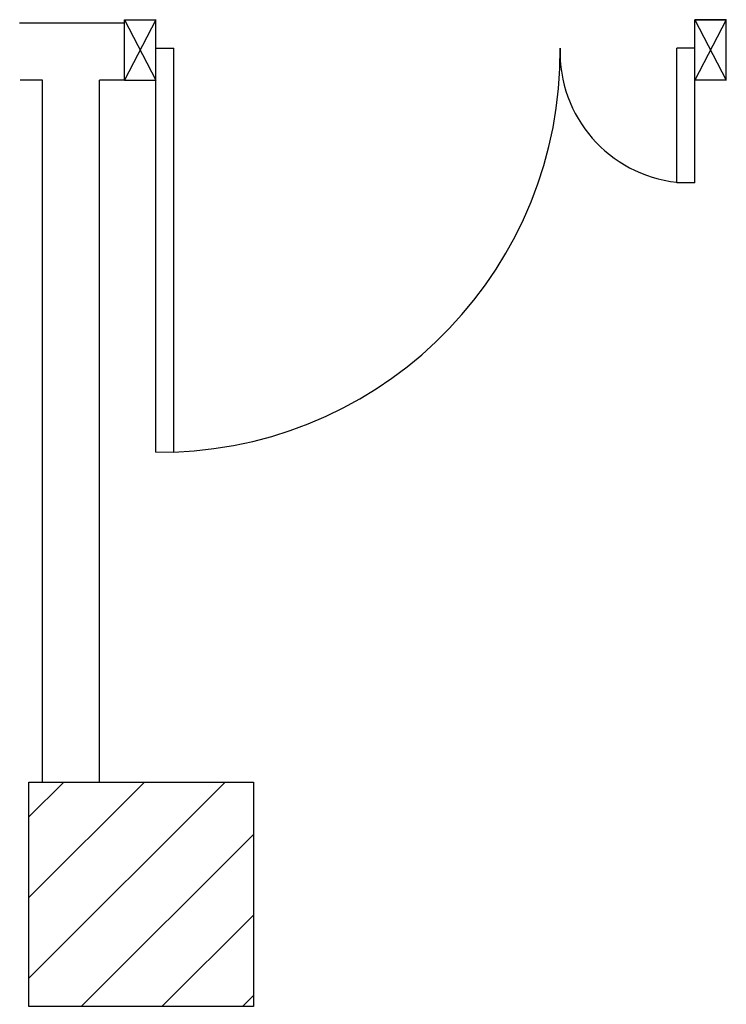
# Model space of a CAD drawing. Units: millimetres. Extents: x -7449 to -7320, y -13379 to -13282.
# Drawn here: x -7408 to -7406, y -13350 to -13348 of the extents above; entities that cross this region are included whole.
import ezdxf

# ---------------------------------------------------------------- set-up
doc = ezdxf.new("R2010")
doc.units = ezdxf.units.MM
doc.linetypes.add('LINEA-PUNTO', pattern=[1, 0.5, -0.25, 0, -0.25])
for name, color, linetype in [('02 APE-PILASTRI', 2, 'Continuous'), ('Cartongessi', 1, 'Continuous'), ('INFISSI_INTERNI', 7, 'Continuous'), ('MURI', 3, 'Continuous')]:
    doc.layers.add(name, color=color, linetype=linetype)

# ---------------------------------------------------------------- blocks, each defined once
blk = doc.blocks.new('PORTA120')
at = {"layer": 'INFISSI_INTERNI'}
for p, q in [((0.1, -0.135), (0.1, 0)), ((0.17, 0), (0.1, -0.135)), ((0.1, 0), (0.17, -0.135)), ((0.1, 0), (0.17, 0)), ((0.17, -0.9635), (0.17, 0)), ((1.37, -0.127), (1.37, 0)), ((1.37, -0.127), (1.37, 0)), ((1.44, 0), (1.37, 0)), ((1.44, -0.127), (1.44, 0)), ((1.37, -0.135), (1.37, 0)), ((1.44, 0), (1.37, -0.135)), ((1.37, 0), (1.44, -0.135)), ((1.37, 0), (1.44, 0)), ((1.44, -0.127), (1.44, 0)), ((1.44, -0.127), (1.44, 0)), ((1.44, -0.135), (1.44, 0)), ((0.17, -0.0635), (0.21, -0.0635)), ((0.21, -0.9635), (0.21, -0.0635)), ((1.33, -0.3635), (1.33, -0.0635)), ((1.37, -0.0635), (1.33, -0.0635)), ((1.37, -0.3635), (1.37, -0.0635)), ((1.37, -0.3635), (1.33, -0.3635)), ((0.17, -0.9635), (0.21, -0.963))]:
    blk.add_line(p, q, dxfattribs=at)
at = {"layer": 'INFISSI_INTERNI', "linetype": 'LINEA-PUNTO', "ltscale": 0.1}
for p, q in [((0.1, -0.135), (0.17, -0.135)), ((1.44, -0.135), (1.37, -0.135))]:
    blk.add_line(p, q, dxfattribs=at)
at = {"layer": 'INFISSI_INTERNI'}
for centre, radius, start, end in [((0.1786, -0.0721), 0.8915, 272.0195, 0.5526), ((1.3613, -0.0722), 0.2915, 178.2833, 263.8305)]:
    blk.add_arc(centre, radius, start, end, dxfattribs=at)
at = {"layer": 'MURI', "linetype": 'Continuous'}
for p, q in [((1.44, -0.127), (1.44, 0)), ((1.37, -0.127), (1.37, 0)), ((1.44, -0.127), (1.44, 0))]:
    blk.add_line(p, q, dxfattribs=at)
blk = doc.blocks.new('A$C622022E8')
at = {"layer": 'INFISSI_INTERNI', "ltscale": 0.1, "xscale": -1, "rotation": 90}
blk.add_blockref('PORTA120', (0, 1.44), dxfattribs=at)

msp = doc.modelspace()

# ---------------------------------------------------------------- hatches: boundary and pattern name
at = {"layer": '02 APE-PILASTRI', "linetype": 'Continuous', "ltscale": 5}
h = msp.add_hatch(dxfattribs=at)
h.set_pattern_fill('ANSI31', color=3, scale=0.04)
h.set_pattern_definition([(45, (-7344.45971, -13346.6376), (-0.08980256, 0.08980256), [])])
h.paths.add_polyline_path([(-7407.1509, -13349.724), (-7407.1509, -13349.224), (-7407.6509, -13349.224), (-7407.6509, -13349.724)])

# ---------------------------------------------------------------- linework, layer by layer
msp.add_lwpolyline([(-7407.6509, -13349.724), (-7407.6509, -13349.224), (-7407.1509, -13349.224), (-7407.1509, -13349.724), (-7407.6509, -13349.724)], dxfattribs=at)
at = {"layer": 'Cartongessi', "linetype": 'Continuous'}
for p, q in [((-7407.4381, -13347.5338), (-7407.6718, -13347.5338)), ((-7407.6204, -13347.6608), (-7407.6704, -13347.6608)), ((-7407.6204, -13349.224), (-7407.6204, -13347.6608)), ((-7407.4934, -13349.224), (-7407.4934, -13347.6608)), ((-7407.4381, -13347.6608), (-7407.4934, -13347.6608))]:
    msp.add_line(p, q, dxfattribs=at)

# ---------------------------------------------------------------- block references
at = {"layer": 'INFISSI_INTERNI', "xscale": -1, "rotation": 90.00000000020847}
msp.add_blockref('A$C622022E8', (-7406.0981, -13347.5258), dxfattribs=at)

doc.saveas('drawing.dxf')
